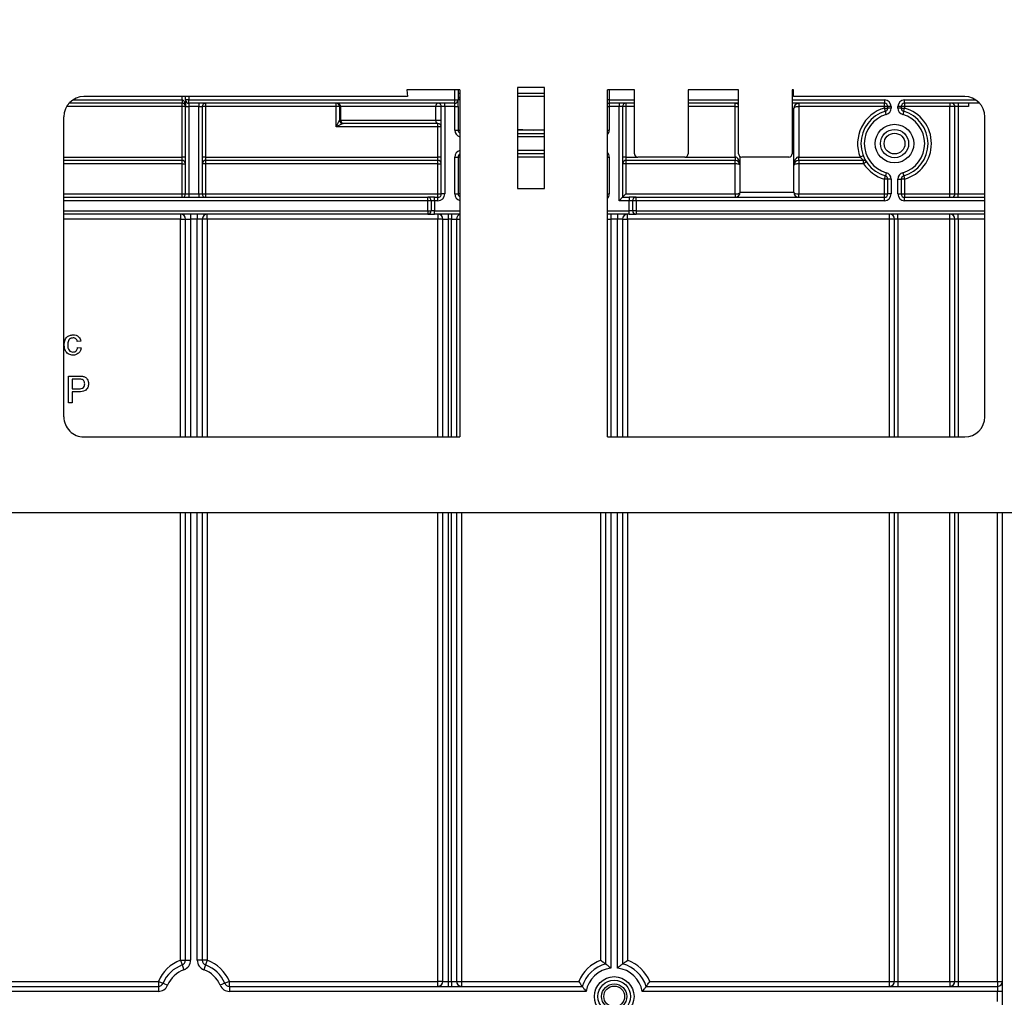
# Model space of a CAD drawing. Units: millimetres. Extents: x 8 to 422, y -29 to 291.
# Drawn here: x 103 to 124, y 218 to 239 of the extents above; entities that cross this region are included whole.
import ezdxf

# ---------------------------------------------------------------- set-up
doc = ezdxf.new("R2010")
doc.units = ezdxf.units.MM
doc.layers.add('FORMAT', color=7, linetype='Continuous')
doc.styles.add('SLDTEXTSTYLE1', font='TXT', dxfattribs={"width": 0.7})
doc.dimstyles.new('SLDDIMSTYLE0', dxfattribs={"dimtxt": 3.393075, "dimasz": 5, "dimexe": 0, "dimexo": 0.0625, "dimgap": 0.848269, "dimtad": 2, "dimdec": 4, "dimlfac": 7, "dimrnd": 1e-09, "dimzin": 12, "dimdsep": 46, "dimtxsty": 'SLDTEXTSTYLE1', "dimsah": 1, "dimcen": 0.09, "dimadec": 0, "dimazin": 3, "dimtfac": 1, "dimtdec": 4, "dimtofl": 0, "dimtmove": 0, "dimatfit": 3, "dimfxl": 0, "dimfrac": 2, "dimtolj": 1, "dimtzin": 12, "dimarcsym": 0})

# ---------------------------------------------------------------- blocks, each defined once
blk = doc.blocks.new('_D_1')
at = {"layer": 'FORMAT'}
for p, q in [((45.009, 208.122), (45.009, 255.742)), ((135.009, 208.122), (135.009, 255.742)), ((45.009, 254.742), (135.009, 254.742))]:
    blk.add_line(p, q, dxfattribs=at)
for points in [[(45.009, 254.742), (50.009, 254.302), (50.009, 255.182)], [(135.009, 254.742), (130.009, 255.182), (130.009, 254.302)]]:
    blk.add_solid(points, dxfattribs=at)
at = {"layer": 'FORMAT', "insert": (84.566, 259.115), "char_height": 3.3931, "attachment_point": 1, "style": 'SLDTEXTSTYLE1'}
blk.add_mtext('630', dxfattribs=at)

msp = doc.modelspace()

# ---------------------------------------------------------------- linework, layer by layer
at = {"color": 7, "linetype": 'Continuous', "lineweight": 25}
for p, q in [((113.27303, 237.777356), (113.27303, 235.634498)), ((113.844459, 237.777356), (113.27303, 237.777356)), ((113.844459, 235.634498), (113.844459, 237.777356)), ((110.929206, 237.586213), (104.048344, 237.586213)), ((106.209196, 237.514785), (106.209196, 237.586213)), ((112.04491, 237.729071), (110.91587, 237.729071)), ((110.91587, 237.729071), (110.929206, 237.586213)), ((112.009196, 237.729071), (112.009196, 237.514785)), ((112.04491, 237.729071), (112.04491, 230.345577)), ((113.844459, 237.586213), (113.27303, 237.586213)), ((115.759196, 237.729071), (115.187767, 237.729071)), ((115.187767, 230.345636), (115.187767, 237.729071)), ((115.759196, 236.371928), (115.759196, 237.729071)), ((117.973481, 237.729071), (116.902053, 237.729071)), ((116.902053, 237.729071), (116.902053, 236.371928)), ((117.973481, 236.371928), (117.973481, 237.729071)), ((119.14491, 237.729071), (119.116339, 237.729071)), ((119.116339, 237.729071), (119.116339, 236.371928)), ((119.14491, 237.586213), (119.14491, 237.729071)), ((122.787767, 237.586213), (119.14491, 237.586213)), ((106.137767, 237.443356), (103.728906, 237.443356)), ((106.137767, 237.514785), (106.137767, 237.443356)), ((106.137767, 237.371928), (106.137767, 237.443356)), ((106.137767, 236.300499), (106.137767, 237.371928)), ((106.209196, 237.371928), (106.137767, 237.371928)), ((106.280624, 237.514785), (106.209196, 237.514785)), ((106.209196, 237.514785), (106.209196, 237.371928)), ((106.209196, 237.371928), (106.280624, 237.371928)), ((106.209196, 235.514785), (106.209196, 237.371928)), ((106.280624, 237.443356), (106.280624, 237.514785)), ((106.280624, 237.514785), (111.937767, 237.514785)), ((111.937767, 237.443356), (106.280624, 237.443356)), ((106.280624, 237.443356), (106.280624, 237.371928)), ((106.49491, 237.371928), (106.280624, 237.371928)), ((106.280624, 237.371928), (106.280624, 235.514785)), ((106.49491, 237.443356), (106.49491, 237.371928)), ((106.49491, 237.371928), (106.566339, 237.371928)), ((106.49491, 235.514785), (106.49491, 237.371928)), ((106.566339, 237.371928), (106.566339, 235.514785)), ((106.637767, 237.371928), (106.566339, 237.371928)), ((106.637767, 237.443356), (106.637767, 237.371928)), ((106.637767, 237.371928), (106.637767, 236.300499)), ((109.416376, 237.371928), (106.637767, 237.371928)), ((109.416376, 237.371928), (109.416376, 237.443356)), ((109.487794, 237.371928), (109.416376, 237.371928)), ((109.416376, 236.943356), (109.416376, 237.371928)), ((109.509381, 237.371928), (109.487794, 237.371928)), ((109.487794, 237.371928), (109.487794, 237.086192)), ((111.533005, 237.371928), (109.509381, 237.371928)), ((109.509381, 237.371928), (109.509381, 237.086213)), ((111.533005, 237.086213), (111.533005, 237.371928)), ((111.652053, 237.371928), (111.533005, 237.371928)), ((111.723481, 237.371928), (111.652053, 237.371928)), ((111.652053, 235.514785), (111.652053, 237.371928)), ((111.723481, 237.371928), (111.723481, 237.443356)), ((111.937767, 237.371928), (111.723481, 237.371928)), ((111.723481, 237.371928), (111.723481, 235.514785)), ((111.937767, 237.443356), (111.937767, 237.514785)), ((111.937767, 237.514785), (112.009196, 237.514785)), ((111.937767, 237.371928), (111.937767, 237.443356)), ((111.937767, 237.371928), (112.009196, 237.371928)), ((111.937767, 236.871928), (111.937767, 237.371928)), ((112.009196, 237.371928), (112.009196, 237.514785)), ((112.009196, 237.371928), (112.009196, 236.871928)), ((115.223481, 237.514785), (115.223481, 237.443356)), ((115.759196, 237.443356), (115.223481, 237.443356)), ((115.223481, 237.443356), (115.223481, 237.371928)), ((115.437767, 237.371928), (115.223481, 237.371928)), ((115.223481, 237.371928), (115.223481, 236.871928)), ((115.437767, 237.443356), (115.437767, 237.371928)), ((115.509196, 237.371928), (115.437767, 237.371928)), ((115.437767, 235.371928), (115.437767, 237.371928)), ((115.509196, 237.371928), (115.509196, 235.443356)), ((115.580624, 237.371928), (115.509196, 237.371928)), ((115.580624, 237.443356), (115.580624, 237.371928)), ((115.580624, 237.371928), (115.580624, 236.300499)), ((117.973481, 237.443356), (116.902053, 237.443356)), ((117.902053, 237.371928), (117.902053, 237.443356)), ((117.902053, 236.300499), (117.902053, 237.371928)), ((121.080624, 237.443356), (119.116339, 237.443356)), ((119.259196, 237.443356), (119.259196, 237.371928)), ((119.259196, 237.371928), (119.259196, 236.300499)), ((121.080624, 237.371928), (119.259196, 237.371928)), ((121.080624, 237.514785), (121.080624, 237.443356)), ((121.080624, 237.371928), (121.080624, 237.443356)), ((121.152053, 237.371928), (121.080624, 237.371928)), ((121.080624, 237.342142), (121.080624, 237.371928)), ((121.223481, 237.371928), (121.152053, 237.371928)), ((121.152053, 237.342142), (121.152053, 237.371928)), ((121.223481, 237.371928), (121.223481, 237.342142)), ((121.366339, 237.342142), (121.366339, 237.371928)), ((121.437767, 237.371928), (121.366339, 237.371928)), ((121.437767, 237.371928), (121.437767, 237.342142)), ((121.509196, 237.371928), (121.437767, 237.371928)), ((121.509196, 237.443356), (121.509196, 237.514785)), ((123.107205, 237.443356), (121.509196, 237.443356)), ((121.509196, 237.443356), (121.509196, 237.371928)), ((121.509196, 237.371928), (121.509196, 237.342142)), ((122.473481, 237.371928), (121.509196, 237.371928)), ((122.473481, 237.443356), (122.473481, 237.371928)), ((122.580624, 237.371928), (122.473481, 237.371928)), ((122.473481, 235.514785), (122.473481, 237.371928)), ((122.652053, 237.371928), (122.580624, 237.371928)), ((122.580624, 235.514785), (122.580624, 237.371928)), ((122.652053, 237.443356), (122.652053, 237.371928)), ((122.866339, 237.371928), (122.652053, 237.371928)), ((122.652053, 237.371928), (122.652053, 235.514785)), ((122.866339, 237.443356), (122.866339, 237.371928)), ((103.619772, 230.773996), (103.619772, 237.157642)), ((119.152053, 235.550499), (119.152053, 237.336213)), ((121.100105, 237.273422), (121.080624, 237.342142)), ((121.080624, 237.342142), (121.152053, 237.342142)), ((121.119585, 237.204701), (121.100105, 237.273422)), ((121.223481, 237.342142), (121.152053, 237.342142)), ((121.437767, 237.342142), (121.366339, 237.342142)), ((121.437767, 237.342142), (121.509196, 237.342142)), ((121.489715, 237.273422), (121.470235, 237.204701)), ((121.489715, 237.273422), (121.509196, 237.342142)), ((123.216339, 230.774313), (123.216339, 237.157642)), ((109.416376, 236.943356), (109.487794, 237.086192)), ((109.559211, 237.014774), (109.416376, 236.943356)), ((111.580624, 236.943356), (109.416376, 236.943356)), ((109.487837, 237.086213), (109.509381, 237.086213)), ((109.509381, 237.086213), (111.533005, 237.086213)), ((109.580798, 237.014785), (109.559255, 237.014785)), ((111.580624, 237.014785), (109.580798, 237.014785)), ((111.533005, 237.086213), (111.652053, 237.086213)), ((111.580624, 236.943356), (111.580624, 237.014785)), ((111.580624, 236.300499), (111.580624, 236.943356)), ((111.652053, 236.943356), (111.580624, 236.943356)), ((111.937767, 236.871928), (112.009196, 236.871928)), ((113.27303, 236.893815), (113.616339, 236.871928)), ((113.616339, 236.871928), (113.27303, 236.871928)), ((113.27303, 236.800499), (113.844459, 236.800499)), ((113.616339, 236.871928), (113.844459, 236.884998)), ((113.844459, 236.871928), (113.616339, 236.871928)), ((113.844459, 236.371928), (113.27303, 236.371928)), ((118.009196, 235.550499), (118.009196, 236.310069)), ((120.629524, 236.326473), (120.562985, 236.300499)), ((106.137767, 236.229071), (103.619772, 236.229071)), ((106.209196, 236.300499), (106.137767, 236.300499)), ((106.137767, 236.229071), (106.137767, 236.300499)), ((106.137767, 236.157642), (106.137767, 236.229071)), ((106.137767, 236.157642), (106.209196, 236.157642)), ((106.137767, 235.514785), (106.137767, 236.157642)), ((106.637767, 236.300499), (106.566339, 236.300499)), ((106.637767, 236.157642), (106.566339, 236.157642)), ((106.637767, 236.300499), (106.637767, 236.229071)), ((106.637767, 236.300499), (111.580624, 236.300499)), ((111.580624, 236.229071), (106.637767, 236.229071)), ((106.637767, 236.229071), (106.637767, 236.157642)), ((106.637767, 236.157642), (106.637767, 235.514785)), ((111.580624, 236.157642), (106.637767, 236.157642)), ((111.652053, 236.300499), (111.580624, 236.300499)), ((111.580624, 236.229071), (111.580624, 236.300499)), ((111.580624, 236.157642), (111.580624, 236.229071)), ((111.580624, 236.157642), (111.652053, 236.157642)), ((111.580624, 235.514785), (111.580624, 236.157642)), ((111.937767, 235.514785), (111.937767, 236.300499)), ((111.937767, 236.300499), (112.009196, 236.300499)), ((112.009196, 236.300499), (112.009196, 235.514785)), ((115.223481, 236.300499), (115.223481, 235.514785)), ((115.580624, 236.300499), (115.509196, 236.300499)), ((115.580624, 236.157642), (115.509196, 236.157642)), ((115.580624, 236.300499), (115.580624, 236.229071)), ((117.902053, 236.229071), (115.580624, 236.229071)), ((115.580624, 236.229071), (115.580624, 236.157642)), ((115.580624, 236.157642), (115.580624, 235.514785)), ((117.902053, 236.157642), (115.580624, 236.157642)), ((116.830624, 236.300499), (115.830624, 236.300499)), ((117.902053, 236.300499), (117.902053, 236.229071)), ((117.902053, 236.157642), (117.902053, 236.229071)), ((117.902053, 235.514785), (117.902053, 236.157642)), ((119.04491, 236.300499), (118.04491, 236.300499)), ((119.259196, 236.229071), (119.259196, 236.300499)), ((119.259196, 236.300499), (120.562985, 236.300499)), ((120.636371, 236.229071), (119.259196, 236.229071)), ((119.259196, 236.229071), (119.259196, 236.157642)), ((119.259196, 236.157642), (119.259196, 235.514785)), ((120.636371, 236.157642), (119.259196, 236.157642)), ((120.636371, 236.157642), (120.636371, 236.229071)), ((120.696238, 236.196603), (120.636371, 236.157642)), ((121.080624, 235.830285), (121.100105, 235.899005)), ((121.119585, 235.967726), (121.100105, 235.899005)), ((121.470235, 235.967726), (121.489715, 235.899005)), ((121.489715, 235.899005), (121.509196, 235.830285)), ((121.152053, 235.830285), (121.080624, 235.830285)), ((121.080624, 235.514785), (121.080624, 235.830285)), ((121.223481, 235.830285), (121.152053, 235.830285)), ((121.152053, 235.514785), (121.152053, 235.830285)), ((121.223481, 235.830285), (121.223481, 235.514785)), ((121.366339, 235.830285), (121.437767, 235.830285)), ((121.366339, 235.514785), (121.366339, 235.830285)), ((121.437767, 235.830285), (121.437767, 235.514785)), ((121.509196, 235.830285), (121.437767, 235.830285)), ((121.509196, 235.830285), (121.509196, 235.514785)), ((106.137767, 235.514785), (106.209196, 235.514785)), ((106.137767, 235.443356), (106.137767, 235.514785)), ((106.209196, 235.514785), (106.280624, 235.514785)), ((106.280624, 235.514785), (106.280624, 235.443356)), ((106.280624, 235.514785), (106.49491, 235.514785)), ((106.49491, 235.514785), (106.49491, 235.443356)), ((106.49491, 235.514785), (106.566339, 235.514785)), ((106.566339, 235.514785), (106.637767, 235.514785)), ((106.637767, 235.514785), (106.637767, 235.443356)), ((106.637767, 235.514785), (111.580624, 235.514785)), ((111.580624, 235.514785), (111.652053, 235.514785)), ((111.580624, 235.443356), (111.580624, 235.514785)), ((111.723481, 235.514785), (111.652053, 235.514785)), ((111.937767, 235.514785), (112.009196, 235.514785)), ((113.27303, 235.634498), (113.844459, 235.634498)), ((115.580624, 235.514785), (115.509196, 235.443356)), ((115.580624, 235.514785), (117.902053, 235.514785)), ((117.902053, 235.514785), (117.902053, 235.443356)), ((118.009196, 235.550499), (119.152053, 235.550499)), ((119.259196, 235.443356), (119.259196, 235.514785)), ((119.259196, 235.514785), (121.080624, 235.514785)), ((121.080624, 235.443356), (121.080624, 235.514785)), ((121.080624, 235.514785), (121.152053, 235.514785)), ((121.223481, 235.514785), (121.152053, 235.514785)), ((121.366339, 235.514785), (121.437767, 235.514785)), ((121.437767, 235.514785), (121.509196, 235.514785)), ((121.509196, 235.514785), (121.509196, 235.443356)), ((121.509196, 235.514785), (122.473481, 235.514785)), ((122.473481, 235.443356), (122.473481, 235.514785)), ((122.473481, 235.514785), (122.580624, 235.514785)), ((122.580624, 235.514785), (122.652053, 235.514785)), ((122.652053, 235.443356), (122.652053, 235.514785)), ((103.619772, 235.443356), (111.366339, 235.443356)), ((111.366339, 235.371928), (111.366339, 235.443356)), ((111.509196, 235.443356), (111.366339, 235.443356)), ((111.437767, 235.371928), (111.366339, 235.371928)), ((111.366339, 235.157642), (111.366339, 235.371928)), ((111.437767, 235.371928), (111.437767, 235.157642)), ((111.509196, 235.371928), (111.437767, 235.371928)), ((111.509196, 235.371928), (111.509196, 235.443356)), ((111.509196, 235.443356), (111.580624, 235.443356)), ((111.509196, 235.371928), (111.509196, 235.157642)), ((111.580624, 235.371928), (111.509196, 235.371928)), ((111.580624, 235.371928), (111.580624, 235.443356)), ((115.509196, 235.443356), (115.437767, 235.371928)), ((115.652053, 235.371928), (115.437767, 235.371928)), ((115.509196, 235.443356), (115.652053, 235.443356)), ((115.652053, 235.443356), (115.652053, 235.371928)), ((115.79491, 235.443356), (115.652053, 235.443356)), ((115.723481, 235.371928), (115.652053, 235.371928)), ((115.652053, 235.157642), (115.652053, 235.371928)), ((115.79491, 235.371928), (115.723481, 235.371928)), ((115.723481, 235.157642), (115.723481, 235.371928)), ((115.79491, 235.371928), (115.79491, 235.443356)), ((115.79491, 235.443356), (121.080624, 235.443356)), ((115.79491, 235.371928), (115.79491, 235.157642)), ((121.080624, 235.371928), (115.79491, 235.371928)), ((121.080624, 235.371928), (121.080624, 235.443356)), ((121.509196, 235.371928), (121.509196, 235.443356)), ((121.509196, 235.443356), (123.216339, 235.443356)), ((111.366339, 235.086213), (103.619772, 235.086213)), ((106.102053, 235.086213), (106.102053, 234.979071)), ((106.316339, 235.086213), (106.316339, 234.979071)), ((106.459196, 235.086213), (106.459196, 234.979071)), ((106.673481, 234.979071), (106.673481, 235.086213)), ((111.366339, 235.157642), (111.437767, 235.157642)), ((111.366339, 235.157642), (111.366339, 235.086213)), ((111.366339, 235.086213), (111.509196, 235.086213)), ((111.509196, 235.157642), (111.437767, 235.157642)), ((111.509196, 235.086213), (111.509196, 235.157642)), ((112.04491, 235.086213), (111.509196, 235.086213)), ((111.580624, 235.086213), (111.580624, 234.979071)), ((111.79491, 235.086213), (111.79491, 234.979071)), ((111.866339, 235.086213), (111.866339, 234.979071)), ((115.652053, 235.086213), (115.187767, 235.086213)), ((115.259196, 235.086213), (115.259196, 234.979071)), ((115.402053, 235.086213), (115.402053, 234.979071)), ((115.616339, 234.979071), (115.616339, 235.086213)), ((115.652053, 235.086213), (115.652053, 235.157642)), ((115.723481, 235.157642), (115.652053, 235.157642)), ((115.652053, 235.086213), (115.79491, 235.086213)), ((115.79491, 235.157642), (115.723481, 235.157642)), ((115.79491, 235.157642), (115.79491, 235.086213)), ((123.216339, 235.086213), (115.79491, 235.086213)), ((121.187767, 234.979071), (121.187767, 235.086213)), ((121.366339, 234.979071), (121.366339, 235.086213)), ((122.473481, 234.979071), (122.473481, 235.086213)), ((122.652053, 234.979071), (122.652053, 235.086213)), ((106.102053, 234.979071), (106.209196, 234.979071)), ((106.209196, 234.979071), (106.316339, 234.979071)), ((106.209196, 230.345466), (106.209196, 234.979071)), ((106.459196, 234.979071), (106.316339, 234.979071)), ((106.566339, 234.979071), (106.459196, 234.979071)), ((106.566339, 234.979071), (106.566339, 230.345473)), ((106.673481, 234.979071), (106.566339, 234.979071)), ((111.580624, 234.979071), (106.673481, 234.979071)), ((111.687767, 234.979071), (111.580624, 234.979071)), ((111.687767, 234.979071), (111.79491, 234.979071)), ((111.687767, 230.34557), (111.687767, 234.979071)), ((111.866339, 234.979071), (111.79491, 234.979071)), ((111.866339, 234.979071), (111.973481, 234.979071)), ((111.973481, 234.979071), (111.973481, 230.345575)), ((115.402053, 234.979071), (115.259196, 234.979071)), ((115.509196, 234.979071), (115.402053, 234.979071)), ((115.509196, 234.979071), (115.509196, 230.345643)), ((115.509196, 234.979071), (115.616339, 234.979071)), ((121.187767, 234.979071), (115.616339, 234.979071)), ((121.29491, 234.979071), (121.187767, 234.979071)), ((121.366339, 234.979071), (121.29491, 234.979071)), ((121.29491, 230.345742), (121.29491, 234.979071)), ((122.473481, 234.979071), (121.366339, 234.979071)), ((122.580624, 234.979071), (122.473481, 234.979071)), ((122.652053, 234.979071), (122.580624, 234.979071)), ((122.580624, 230.345742), (122.580624, 234.979071)), ((103.980533, 232.385875), (103.907273, 232.378549)), ((103.914599, 232.246681), (103.987859, 232.239355)), ((103.720459, 231.070857), (103.720459, 231.642285)), ((103.720459, 231.642285), (103.930395, 231.642285)), ((103.937492, 231.576351), (103.801046, 231.576351)), ((103.801046, 231.576351), (103.801046, 231.371223)), ((103.801046, 231.371223), (103.938866, 231.371223)), ((103.941041, 231.305289), (103.801046, 231.305289)), ((103.801046, 231.305289), (103.801046, 231.070857)), ((103.801046, 231.070857), (103.720459, 231.070857)), ((104.048352, 230.345425), (112.04491, 230.345577)), ((115.187767, 230.345636), (120.741676, 230.345742)), ((120.741676, 230.345742), (122.787767, 230.345742)), ((124.259196, 228.729071), (54.330624, 228.729071)), ((106.209196, 219.213494), (106.209196, 228.729071)), ((106.566339, 228.729071), (106.566339, 219.213494)), ((111.687767, 218.764785), (111.687767, 228.729071)), ((111.973481, 228.729071), (111.973481, 218.764785)), ((115.152053, 219.13496), (115.152053, 228.729071)), ((115.509196, 228.729071), (115.509196, 219.13496)), ((121.29491, 218.764785), (121.29491, 228.729071)), ((122.580624, 218.764785), (122.580624, 228.729071)), ((123.59491, 153.836213), (123.59491, 228.729071)), ((106.102053, 219.213494), (106.13932, 219.113041)), ((106.102053, 219.213494), (106.209196, 219.213494)), ((106.209196, 219.213494), (106.316339, 219.213494)), ((106.566339, 219.213494), (106.459196, 219.213494)), ((106.673481, 219.213494), (106.566339, 219.213494)), ((106.673481, 219.213494), (106.636214, 219.113041)), ((106.13932, 219.113041), (106.176587, 219.012589)), ((106.636214, 219.113041), (106.598947, 219.012589)), ((96.723481, 218.764785), (105.631838, 218.764785)), ((105.631838, 218.764785), (105.631838, 218.657642)), ((105.631838, 218.764785), (105.730438, 218.722859)), ((105.730438, 218.722859), (105.829037, 218.680934)), ((107.045097, 218.722859), (106.946497, 218.680934)), ((107.143696, 218.764785), (107.045097, 218.722859)), ((107.143696, 218.657642), (107.143696, 218.764785)), ((107.143696, 218.764785), (111.580624, 218.764785)), ((111.687767, 218.764785), (111.580624, 218.764785)), ((111.580624, 218.657642), (111.580624, 218.764785)), ((111.687767, 218.764785), (111.79491, 218.764785)), ((111.79491, 218.764785), (111.866339, 218.764785)), ((111.79491, 218.764785), (111.79491, 218.657642)), ((111.866339, 218.764785), (111.866339, 218.657642)), ((111.866339, 218.764785), (111.973481, 218.764785)), ((111.973481, 218.764785), (112.080624, 218.764785)), ((112.080624, 218.764785), (114.574695, 218.764785)), ((112.080624, 218.764785), (112.080624, 218.657642)), ((116.086553, 218.764785), (121.187767, 218.764785)), ((121.187767, 218.657642), (121.187767, 218.764785)), ((121.187767, 218.764785), (121.29491, 218.764785)), ((121.29491, 218.764785), (121.366339, 218.764785)), ((121.366339, 218.764785), (121.366339, 218.657642)), ((121.366339, 218.764785), (122.473481, 218.764785)), ((122.473481, 218.764785), (122.473481, 218.657642)), ((122.473481, 218.764785), (122.580624, 218.764785)), ((122.580624, 218.764785), (122.652053, 218.764785)), ((122.652053, 218.764785), (122.652053, 218.657642)), ((122.652053, 218.764785), (123.487767, 218.764785)), ((123.487767, 218.764785), (123.59491, 218.764785)), ((123.487767, 218.764785), (123.487767, 218.657642)), ((96.723481, 218.657642), (105.631838, 218.657642)), ((105.631838, 218.550499), (96.723481, 218.550499)), ((105.631838, 218.657642), (105.631838, 218.550499)), ((107.143696, 218.657642), (114.649239, 218.657642)), ((107.143696, 218.657642), (107.143696, 218.550499)), ((114.73301, 218.550499), (107.143696, 218.550499)), ((123.487767, 218.550499), (115.928239, 218.550499)), ((116.012009, 218.657642), (123.487767, 218.657642)), ((123.487767, 218.657642), (123.487767, 218.550499)), ((123.487767, 218.336213), (123.487767, 218.550499)), ((123.59491, 218.550499), (123.487767, 218.550499))]:
    msp.add_line(p, q, dxfattribs=at)
at = {"color": 8, "linetype": 'Continuous', "lineweight": 25}
for p, q in [((106.137767, 237.514785), (106.137767, 237.586213)), ((106.280624, 237.586213), (106.280624, 237.514785)), ((111.937767, 237.514785), (111.937767, 237.729071)), ((112.009196, 237.657642), (112.04491, 237.657642)), ((113.27303, 237.657642), (113.844459, 237.657642)), ((115.223481, 237.729071), (115.223481, 237.514785)), ((106.137767, 237.371928), (103.67719, 237.371928)), ((103.811442, 237.514785), (106.137767, 237.514785)), ((112.04491, 237.514785), (112.009196, 237.514785)), ((115.223481, 237.514785), (115.187767, 237.514785)), ((115.187767, 237.371928), (115.223481, 237.371928)), ((115.223481, 237.514785), (115.759196, 237.514785)), ((115.759196, 237.371928), (115.580624, 237.371928)), ((116.902053, 237.514785), (117.973481, 237.514785)), ((117.902053, 237.371928), (116.902053, 237.371928)), ((119.116339, 237.514785), (121.080624, 237.514785)), ((121.509196, 237.514785), (123.024669, 237.514785)), ((119.152053, 237.336213), (119.116339, 237.336213)), ((112.009196, 236.871928), (112.04491, 236.871928)), ((113.844459, 236.729071), (113.27303, 236.729071)), ((115.187767, 236.871928), (115.223481, 236.871928)), ((113.27303, 236.443356), (113.844459, 236.443356)), ((103.619772, 236.300499), (106.137767, 236.300499)), ((106.137767, 236.157642), (103.619772, 236.157642)), ((112.04491, 236.300499), (112.009196, 236.300499)), ((113.844459, 236.300499), (113.27303, 236.300499)), ((115.187767, 236.300499), (115.223481, 236.300499)), ((115.580624, 236.300499), (115.830624, 236.300499)), ((116.830624, 236.300499), (117.902053, 236.300499)), ((103.619772, 235.514785), (106.137767, 235.514785)), ((112.04491, 235.514785), (112.009196, 235.514785)), ((115.187767, 235.514785), (115.223481, 235.514785)), ((122.652053, 235.514785), (123.216339, 235.514785)), ((111.366339, 235.371928), (103.619772, 235.371928)), ((123.216339, 235.371928), (121.509196, 235.371928)), ((103.619772, 235.157642), (111.366339, 235.157642)), ((111.509196, 235.157642), (112.04491, 235.157642)), ((115.187767, 235.157642), (115.652053, 235.157642)), ((115.79491, 235.157642), (123.216339, 235.157642)), ((106.102053, 234.979071), (103.619772, 234.979071)), ((106.102053, 230.345464), (106.102053, 234.979071)), ((106.316339, 234.979071), (106.316339, 230.345468)), ((106.459196, 230.345471), (106.459196, 234.979071)), ((106.673481, 234.979071), (106.673481, 230.345475)), ((111.580624, 230.345568), (111.580624, 234.979071)), ((111.79491, 234.979071), (111.79491, 230.345572)), ((111.866339, 230.345573), (111.866339, 234.979071)), ((111.973481, 234.979071), (112.04491, 234.979071)), ((115.187767, 234.979071), (115.259196, 234.979071)), ((115.259196, 234.979071), (115.259196, 230.345638)), ((115.402053, 230.345641), (115.402053, 234.979071)), ((115.616339, 234.979071), (115.616339, 230.345645)), ((121.187767, 230.345742), (121.187767, 234.979071)), ((121.366339, 234.979071), (121.366339, 230.345742)), ((122.473481, 230.345742), (122.473481, 234.979071)), ((123.216339, 234.979071), (122.652053, 234.979071)), ((122.652053, 234.979071), (122.652053, 230.345742)), ((106.102053, 219.213494), (106.102053, 228.729071)), ((106.316339, 228.729071), (106.316339, 219.213494)), ((106.459196, 219.213494), (106.459196, 228.729071)), ((106.673481, 228.729071), (106.673481, 219.213494)), ((111.580624, 218.764785), (111.580624, 228.729071)), ((111.79491, 228.729071), (111.79491, 218.764785)), ((111.866339, 218.764785), (111.866339, 228.729071)), ((112.080624, 228.729071), (112.080624, 218.764785)), ((115.04491, 219.213494), (115.04491, 228.729071)), ((115.259196, 228.729071), (115.259196, 219.046283)), ((115.402053, 219.046283), (115.402053, 228.729071)), ((115.616339, 228.729071), (115.616339, 219.213494)), ((121.187767, 218.764785), (121.187767, 228.729071)), ((121.366339, 228.729071), (121.366339, 218.764785)), ((122.473481, 218.764785), (122.473481, 228.729071)), ((122.652053, 228.729071), (122.652053, 218.764785)), ((123.487767, 218.764785), (123.487767, 228.729071))]:
    msp.add_line(p, q, dxfattribs=at)
at = {"color": 7, "linetype": 'Continuous', "lineweight": 25}
for centre, radius in [((121.29491, 236.586213), 0.410714), ((121.29491, 236.586213), 0.30069), ((121.29491, 236.586213), 0.221273), ((115.330624, 218.443356), 0.421427), ((115.330624, 218.443356), 0.345665), ((115.330624, 218.443356), 0.267023), ((115.330624, 218.443356), 0.221273)]:
    msp.add_circle(centre, radius, dxfattribs=at)
for centre, radius, start, end in [((104.048344, 237.157642), 0.428571, 90, 180), ((112.080624, 237.514785), 0.071429, 120, 180), ((122.787767, 237.157642), 0.428571, 0, 90), ((106.137767, 237.371928), 0.071429, 0, 90), ((106.280624, 237.514785), 0.071429, 180, 270), ((106.637767, 237.371928), 0.071429, 90, 180), ((109.41637, 237.371933), 0.071423, 359.9956368, 89.9956361), ((109.437958, 237.371933), 0.071423, 359.9956368, 89.9956361), ((111.595505, 237.381848), 0.063282, 103.6005425, 189.0193224), ((111.580624, 237.371928), 0.071429, 0, 90), ((111.937767, 237.514785), 0.071429, 270, 0), ((115.223481, 237.514785), 0.071429, 240, 270), ((115.580624, 237.371928), 0.071429, 90, 180), ((117.902053, 237.336213), 0.107143, 48.1896851, 90), ((119.259196, 237.336213), 0.107143, 90, 180), ((121.080624, 237.371928), 0.142857, 0, 90), ((121.080624, 237.371928), 0.071429, 0, 90), ((121.509196, 237.371928), 0.142857, 90, 180), ((121.509196, 237.371928), 0.071429, 90, 180), ((122.509196, 237.371928), 0.071429, 0, 90), ((121.29491, 236.586213), 0.785714, 105.8266201, 201.3236863), ((121.29491, 236.586213), 0.714286, 105.8266201, 254.1733799), ((121.29491, 236.586213), 0.642857, 105.8266201, 254.1733799), ((121.080624, 237.342142), 0.071429, 285.8266201, 0), ((121.080624, 237.342142), 0.142857, 285.8266201, 0), ((121.509196, 237.342142), 0.142857, 180, 254.1733799), ((121.509196, 237.342142), 0.071429, 180, 254.1733799), ((121.29491, 236.586213), 0.642857, 285.8266201, 74.1733799), ((121.29491, 236.586213), 0.714286, 285.8266201, 74.1733799), ((121.29491, 236.586213), 0.785714, 285.8266201, 74.1733799), ((109.559237, 237.086217), 0.071443, 180.020437, 269.979563), ((109.55926, 237.086208), 0.071423, 179.9956368, 269.9956361), ((109.580804, 237.086208), 0.071423, 179.9956368, 269.9956361), ((111.580624, 236.943356), 0.071429, 0, 90), ((112.080624, 236.871928), 0.071429, 180, 240), ((112.080624, 236.300499), 0.071429, 120, 180), ((115.830624, 236.371928), 0.071429, 180, 270), ((116.830624, 236.371928), 0.071429, 270, 0), ((118.04491, 236.371928), 0.071429, 180, 270), ((119.04491, 236.371928), 0.071429, 270, 0), ((106.137767, 236.157642), 0.071429, 0, 90), ((106.637767, 236.157642), 0.071429, 90, 180), ((111.580624, 236.157642), 0.071429, 0, 90), ((115.580624, 236.157642), 0.071429, 90, 180), ((117.902053, 236.121928), 0.107143, 0, 90), ((119.259196, 236.121928), 0.107143, 90, 180), ((120.636371, 236.157642), 0.071429, 33.0557312, 90), ((121.29491, 236.586213), 0.785714, 213.0557312, 254.1733799), ((121.080624, 235.830285), 0.071429, 0, 74.1733799), ((121.080624, 235.830285), 0.142857, 0, 74.1733799), ((121.509196, 235.830285), 0.142857, 105.8266201, 180), ((121.509196, 235.830285), 0.071429, 105.8266201, 180), ((106.137767, 235.514785), 0.071429, 270, 0), ((106.637767, 235.514785), 0.071429, 180, 270), ((111.580624, 235.514785), 0.142857, 270, 0), ((111.580624, 235.514785), 0.071429, 270, 0), ((112.080624, 235.514785), 0.071429, 180, 240), ((117.902053, 235.550499), 0.107143, 270, 0), ((119.259196, 235.550499), 0.107143, 180, 270), ((121.080624, 235.514785), 0.142857, 270, 0), ((121.080624, 235.514785), 0.071429, 270, 0), ((121.509196, 235.514785), 0.142857, 180, 270), ((121.509196, 235.514785), 0.071429, 180, 270), ((122.509196, 235.514785), 0.071429, 270, 0), ((111.366339, 235.371928), 0.071429, 0, 90), ((115.79491, 235.371928), 0.071429, 90, 180), ((106.102053, 234.979071), 0.107143, 0, 90), ((106.673481, 234.979071), 0.107143, 90, 180), ((111.366339, 235.157642), 0.071429, 270, 0), ((111.580624, 234.979071), 0.107143, 0, 90), ((112.080624, 234.979071), 0.107143, 109.4712206, 180), ((115.616339, 234.979071), 0.107143, 90, 180), ((115.79491, 235.157642), 0.071429, 180, 270), ((121.187767, 234.979071), 0.107143, 0, 90), ((122.473481, 234.979071), 0.107143, 0, 90), ((104.048344, 230.773996), 0.428571, 180, 270.001089), ((122.787767, 230.774313), 0.428571, 270, 0), ((106.387767, 218.443356), 0.821429, 110.3544064, 156.9643159), ((106.102053, 219.213494), 0.107143, 290.3544064, 0), ((106.102053, 219.213494), 0.214286, 290.3544064, 0), ((106.673481, 219.213494), 0.214286, 180, 249.6455936), ((106.673481, 219.213494), 0.107143, 180, 249.6455936), ((106.387767, 218.443356), 0.821429, 23.0356841, 69.6455936), ((115.330624, 218.443356), 0.821429, 110.3544064, 156.9643159), ((115.330624, 218.443356), 0.714286, 104.4775122, 162.5423969), ((115.330624, 218.443356), 0.714286, 17.4576031, 75.5224878), ((115.330624, 218.443356), 0.821429, 23.0356841, 69.6455936), ((106.387767, 218.443356), 0.714286, 110.3544064, 156.9643159), ((106.387767, 218.443356), 0.607143, 110.3544064, 156.9643159), ((106.387767, 218.443356), 0.607143, 23.0356841, 69.6455936), ((106.387767, 218.443356), 0.714286, 23.0356841, 69.6455936), ((115.330624, 218.443356), 0.607143, 96.756327, 169.8357514), ((115.330624, 218.443356), 0.607143, 10.1642486, 83.243673), ((105.631838, 218.764785), 0.107143, 270, 336.9643159), ((107.143696, 218.764785), 0.107143, 203.0356841, 270), ((111.580624, 218.764785), 0.107143, 270, 0), ((112.080624, 218.764785), 0.107143, 180, 270), ((121.187767, 218.764785), 0.107143, 270, 0), ((122.473481, 218.764785), 0.107143, 270, 0), ((123.487767, 218.764785), 0.107143, 270, 0), ((105.631838, 218.764785), 0.214286, 270, 336.9643159), ((107.143696, 218.764785), 0.214286, 203.0356841, 270)]:
    msp.add_arc(centre, radius, start, end, dxfattribs=at)
at = {"color": 8, "linetype": 'Continuous', "lineweight": 25}
for centre, start, end in [((112.080624, 236.871928), 180, 255.5224878), ((115.080624, 236.871928), 318.5903779, 0), ((112.080624, 236.300499), 104.4775122, 180), ((115.080624, 236.300499), 0, 41.4096221), ((112.080624, 235.514785), 180, 255.5224878), ((115.080624, 235.514785), 318.5903779, 0)]:
    msp.add_arc(centre, 0.142857, start, end, dxfattribs=at)
at = {"color": 7, "linetype": 'Continuous', "lineweight": 25}
for centre, major_axis, ratio, start_param, end_param in [((106.137767, 237.371928), (0, 0.142857), 0.5, 4.71238898, 6.283185307), ((119.259196, 237.336213), (0.107143, 0), 0.333333333, 1.570796327, 3.141592654), ((109.487837, 236.943356), (0, 0.142857), 0.017455065, 0, 0.017453293), ((109.559255, 236.943356), (0, 0.071429), 0.03491013, 0, 0.017453293), ((117.902053, 236.121928), (0, 0.178571), 0.6, 4.71238898, 6.283185307), ((117.902053, 236.121928), (0.107143, 0), 0.333333333, 0, 1.570796327), ((119.259196, 236.121928), (0, 0.178571), 0.6, 0, 1.570796327), ((119.259196, 236.121928), (0.107143, 0), 0.333333333, 1.570796327, 3.141592654), ((117.902053, 235.550499), (0.107143, 0), 0.333333333, 4.71238898, 6.283185307), ((119.259196, 235.550499), (0.107143, 0), 0.333333333, 3.141592654, 4.71238898)]:
    msp.add_ellipse(centre, major_axis=major_axis, ratio=ratio, start_param=start_param, end_param=end_param, dxfattribs=at)
at = {"color": 8, "linetype": 'Continuous', "lineweight": 25}
msp.add_ellipse((117.902053, 237.336213), major_axis=(0.107143, 0), ratio=0.333333333, start_param=0.841068671, end_param=1.570796327, dxfattribs=at)
at = {"color": 7, "linetype": 'Continuous', "lineweight": 25}
for points, knots in [([(111.533005, 237.086213), (111.533141, 237.081864), (111.53335, 237.075173), (111.535173, 237.062397), (111.539483, 237.046419), (111.549213, 237.028919), (111.563565, 237.016851), (111.574736, 237.015498), (111.580624, 237.014785)], [0, 0, 0, 0, 0.0698231, 0.107423144, 0.225942927, 0.407583489, 0.687731045, 1, 1, 1, 1]), ([(120.636371, 236.229071), (120.635823, 236.229489), (120.635156, 236.229998), (120.630129, 236.233926), (120.621126, 236.241099), (120.603838, 236.256108), (120.583302, 236.27596), (120.569706, 236.292381), (120.562985, 236.300499)], [0, 0, 0, 0, 0.131566444, 0.160208595, 0.332056472, 0.53129142, 0.768282714, 1, 1, 1, 1]), ([(103.628884, 232.300023), (103.630751, 232.330375), (103.63447, 232.390861), (103.675691, 232.468933), (103.744856, 232.510683), (103.792446, 232.515388), (103.81627, 232.517743)], [0, 0, 0, 0, 0.280838021, 0.559679658, 0.779579408, 1, 1, 1, 1]), ([(103.816728, 232.451809), (103.803369, 232.450724), (103.776674, 232.448555), (103.741603, 232.427126), (103.705971, 232.379866), (103.703722, 232.334087), (103.702144, 232.301969)], [0, 0, 0, 0, 0.187088913, 0.373880336, 0.560729855, 1, 1, 1, 1]), ([(103.81627, 232.517743), (103.837959, 232.516263), (103.881252, 232.513309), (103.934661, 232.481148), (103.967928, 232.435396), (103.976329, 232.402391), (103.980533, 232.385875)], [0, 0, 0, 0, 0.280267054, 0.559438603, 0.779534676, 1, 1, 1, 1]), ([(103.907273, 232.378549), (103.903616, 232.389879), (103.896316, 232.4125), (103.872621, 232.436848), (103.844667, 232.450039), (103.826044, 232.451219), (103.816728, 232.451809)], [0, 0, 0, 0, 0.2802131874, 0.5594758299, 0.7796490148, 1, 1, 1, 1]), ([(103.816384, 232.085509), (103.786032, 232.088677), (103.725418, 232.095003), (103.660512, 232.155948), (103.63221, 232.228987), (103.629994, 232.27632), (103.628884, 232.300023)], [0, 0, 0, 0, 0.279594598, 0.558341389, 0.778833971, 1, 1, 1, 1]), ([(103.702144, 232.301969), (103.702874, 232.282136), (103.704327, 232.24261), (103.725076, 232.189562), (103.766922, 232.156273), (103.798211, 232.153054), (103.813866, 232.151443)], [0, 0, 0, 0, 0.2812759273, 0.5605357117, 0.7801101755, 1, 1, 1, 1]), ([(103.813866, 232.151443), (103.828197, 232.1528), (103.856814, 232.155511), (103.900473, 232.187659), (103.909243, 232.224305), (103.914599, 232.246681)], [0, 0, 0, 0, 0.28089925, 0.560906011, 1, 1, 1, 1]), ([(103.987859, 232.239355), (103.982456, 232.21616), (103.971669, 232.169846), (103.927041, 232.118449), (103.872259, 232.089552), (103.835019, 232.086857), (103.816384, 232.085509)], [0, 0, 0, 0, 0.28020223, 0.55950967, 0.779586125, 1, 1, 1, 1]), ([(103.930395, 231.642285), (103.946275, 231.642221), (103.974625, 231.642106), (104.002736, 231.638494), (104.015102, 231.636905)], [0, 0, 0, 0, 0.560100519, 1, 1, 1, 1]), ([(104.003312, 231.571315), (103.991098, 231.573154), (103.969272, 231.57644), (103.947209, 231.576379), (103.937492, 231.576351)], [0, 0, 0, 0, 0.559584923, 1, 1, 1, 1]), ([(104.064782, 231.475733), (104.064058, 231.48716), (104.062612, 231.509996), (104.048542, 231.539087), (104.028377, 231.561148), (104.011664, 231.567927), (104.003312, 231.571315)], [0, 0, 0, 0, 0.280260848, 0.560077502, 0.780149736, 1, 1, 1, 1]), ([(104.015102, 231.636905), (104.035812, 231.631852), (104.07715, 231.621765), (104.119681, 231.577817), (104.141826, 231.527747), (104.144187, 231.4946), (104.145368, 231.478023)], [0, 0, 0, 0, 0.280012961, 0.558910447, 0.779395551, 1, 1, 1, 1]), ([(103.938866, 231.371223), (103.95638, 231.371833), (103.991218, 231.373045), (104.038159, 231.393725), (104.061956, 231.434401), (104.063839, 231.461934), (104.064782, 231.475733)], [0, 0, 0, 0, 0.281400741, 0.559752868, 0.77935575, 1, 1, 1, 1]), ([(104.145368, 231.478023), (104.14233, 231.449432), (104.136274, 231.392434), (104.063365, 231.309952), (103.987489, 231.30706), (103.941041, 231.305289)], [0, 0, 0, 0, 0.280751195, 0.559708471, 1, 1, 1, 1]), ([(115.04491, 219.213494), (115.045131, 219.21334), (115.046998, 219.212041), (115.061794, 219.20172), (115.087022, 219.183758), (115.116074, 219.162362), (115.136235, 219.147143), (115.149429, 219.136998), (115.151177, 219.13564), (115.152053, 219.13496)], [0, 0, 0, 0, 0.004296803, 0.036279857, 0.287871511, 0.498835085, 0.674332361, 0.836888397, 1, 1, 1, 1]), ([(115.152053, 219.13496), (115.152914, 219.134295), (115.154634, 219.132966), (115.167588, 219.122858), (115.188843, 219.105957), (115.220339, 219.080131), (115.245873, 219.058117), (115.259, 219.046457), (115.259196, 219.046283)], [0, 0, 0, 0, 0.157011161, 0.313550142, 0.48095871, 0.728203116, 0.995948567, 1, 1, 1, 1]), ([(115.509196, 219.13496), (115.508335, 219.134295), (115.506615, 219.132966), (115.493661, 219.122858), (115.472406, 219.105957), (115.44091, 219.080131), (115.415376, 219.058117), (115.402249, 219.046457), (115.402053, 219.046283)], [0, 0, 0, 0, 0.157011161, 0.313550142, 0.48095871, 0.728203116, 0.995948567, 1, 1, 1, 1]), ([(115.509196, 219.13496), (115.510071, 219.13564), (115.51182, 219.136998), (115.525014, 219.147143), (115.545174, 219.162362), (115.574227, 219.183758), (115.599455, 219.20172), (115.61425, 219.212041), (115.616117, 219.21334), (115.616339, 219.213494)], [0, 0, 0, 0, 0.163111603, 0.325667639, 0.501164915, 0.712128489, 0.963720143, 0.995703197, 1, 1, 1, 1]), ([(114.574695, 218.764785), (114.574845, 218.764558), (114.584287, 218.750287), (114.601343, 218.725005), (114.62261, 218.694543), (114.637392, 218.673878), (114.647263, 218.660328), (114.64858, 218.658538), (114.649239, 218.657642)], [0, 0, 0, 0, 0.004382352, 0.27582489, 0.487978365, 0.666800437, 0.833138653, 1, 1, 1, 1]), ([(116.012009, 218.657642), (116.012669, 218.658538), (116.013985, 218.660328), (116.023857, 218.673878), (116.038639, 218.694543), (116.059906, 218.725005), (116.076962, 218.750287), (116.086403, 218.764558), (116.086553, 218.764785)], [0, 0, 0, 0, 0.166861347, 0.333199563, 0.512021635, 0.72417511, 0.995617648, 1, 1, 1, 1]), ([(114.649239, 218.657642), (114.649885, 218.656759), (114.651176, 218.654996), (114.661025, 218.64167), (114.67613, 218.621614), (114.697982, 218.593377), (114.718016, 218.568518), (114.730417, 218.553599), (114.732841, 218.550701), (114.73301, 218.550499)], [0, 0, 0, 0, 0.161144889, 0.321842972, 0.493111379, 0.695641761, 0.940751629, 0.995877644, 1, 1, 1, 1]), ([(116.012009, 218.657642), (116.011363, 218.656759), (116.010072, 218.654996), (116.000223, 218.64167), (115.985118, 218.621614), (115.963267, 218.593377), (115.943233, 218.568518), (115.930831, 218.553599), (115.928407, 218.550701), (115.928239, 218.550499)], [0, 0, 0, 0, 0.161144889, 0.321842972, 0.493111379, 0.695641761, 0.940751629, 0.995877644, 1, 1, 1, 1])]:
    msp.add_open_spline(points, degree=3, knots=knots, dxfattribs=at)

# ---------------------------------------------------------------- dimensions: what is measured, and where the dimension line sits
at = {"layer": 'FORMAT'}
dim = msp.add_linear_dim(base=(135.009196, 254.741515), p1=(45.009196, 208.121928), p2=(135.009196, 208.121928), dimstyle='SLDDIMSTYLE0', dxfattribs=at)
dim.commit()
dim.dimension.update_dxf_attribs({"geometry": '_D_1', "text_midpoint": (87.702611, 254.741515), "dimtype": 160})

doc.saveas('drawing.dxf')
